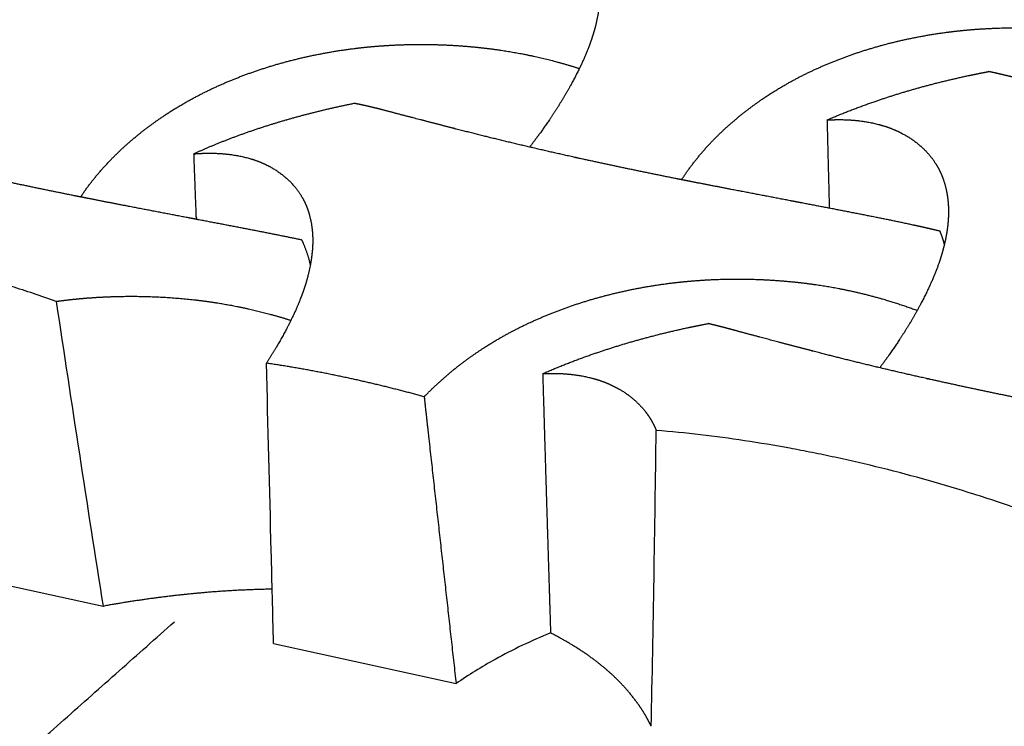
# Model space of a CAD drawing. Units: millimetres. Extents: x 37284 to 38817, y 5348 to 6430.
# Drawn here: x 38302 to 38342, y 5674 to 5703 of the extents above; entities that cross this region are included whole.
import ezdxf

# ---------------------------------------------------------------- set-up
doc = ezdxf.new("R2010")
doc.units = ezdxf.units.MM
for name, color, linetype, true_color in [('Make2D$보임$선', 7, 'Continuous', 0x000000), ('Make2D$보임$접선', 7, 'Continuous', 0x000000), ('기본값', 7, 'Continuous', 0x000000)]:
    doc.layers.add(name, color=color, linetype=linetype, true_color=true_color)

msp = doc.modelspace()

# ---------------------------------------------------------------- hatches: boundary and pattern name
h = msp.add_hatch()
h.set_pattern_fill('AR-CONC', scale=0.4, style=0)
edge = h.paths.add_edge_path()
edge.add_spline(control_points=[(38200.541, 5714.369), (38204.554, 5671.241), (38208.568, 5628.114)], knot_values=[0, 0, 0, 120.315241, 120.315241, 120.315241], degree=2, periodic=0)
edge.add_spline(control_points=[(38208.568, 5628.114), (38264.107, 5614.312), (38319.646, 5600.51)], knot_values=[0, 0, 0, 158.967603, 158.967603, 158.967603], degree=2, periodic=0)
edge.add_spline(control_points=[(38250.084, 5703.685), (38225.312, 5709.027), (38200.541, 5714.369)], knot_values=[0, 0, 0, 70.390954, 70.390954, 70.390954], degree=2, periodic=0)
edge.add_spline(control_points=[(38384.076, 5674.791), (38412.561, 5668.648), (38441.046, 5662.506)], knot_values=[0, 0, 0, 80.943403, 80.943403, 80.943403], degree=2, periodic=0)
edge.add_spline(control_points=[(38441.046, 5662.506), (38440.9, 5616.459), (38440.753, 5570.413)], knot_values=[0, 0, 0, 127.906412, 127.906412, 127.906412], degree=2, periodic=0)
edge.add_spline(control_points=[(38440.753, 5570.413), (38380.199, 5585.462), (38319.646, 5600.51)], knot_values=[0, 0, 0, 173.321279, 173.321279, 173.321279], degree=2, periodic=0)
edge.add_spline(control_points=[(38384.723, 5674.033), (38384.742, 5673.103), (38384.76, 5672.172)], knot_values=[0, 0, 0, 2.584779, 2.584779, 2.584779], degree=2, periodic=0)
edge.add_spline(control_points=[(38384.105, 5674.784), (38384.712, 5674.627), (38384.723, 5674.033)], knot_values=[527.484936, 527.484936, 527.484936, 529.006645, 529.006645, 529.006645], weights=[1565.037997, 1140.972037, 1593.34301], degree=2, periodic=0)
edge.add_spline(control_points=[(38384.76, 5672.172), (38384.451, 5670.943), (38383.213, 5670.658)], knot_values=[532.006645, 532.006645, 532.006645, 536.046025, 536.046025, 536.046025], weights=[1594.548862, 1437.560443, 1596.674807], degree=2, periodic=0)
edge.add_spline(control_points=[(38381.701, 5667.707), (38381.72, 5666.782), (38381.74, 5665.858)], knot_values=[0, 0, 0, 2.567898, 2.567898, 2.567898], degree=2, periodic=0)
edge.add_spline(control_points=[(38382.32, 5668.186), (38381.688, 5668.323), (38381.701, 5667.707)], knot_values=[763.046355, 763.046355, 763.046355, 764.617151, 764.617151, 764.617151], weights=[1598.970006, 1130.902776, 1599.739994], degree=2, periodic=0)
edge.add_spline(control_points=[(38384.217, 5667.772), (38383.268, 5667.979), (38382.32, 5668.186)], knot_values=[0, 0, 0, 2.696598, 2.696598, 2.696598], degree=2, periodic=0)
edge.add_spline(control_points=[(38384.837, 5668.251), (38384.849, 5667.634), (38384.217, 5667.772)], knot_values=[758.475558, 758.475558, 758.475558, 760.046355, 760.046355, 760.046355], weights=[1597.095906, 1129.601567, 1597.865894], degree=2, periodic=0)
edge.add_spline(control_points=[(38384.825, 5668.869), (38384.831, 5668.56), (38384.837, 5668.251)], knot_values=[0, 0, 0, 0.858414, 0.858414, 0.858414], degree=2, periodic=0)
edge.add_spline(control_points=[(38384.18, 5669.625), (38384.813, 5669.487), (38384.825, 5668.869)], knot_values=[755.904762, 755.904762, 755.904762, 757.475558, 757.475558, 757.475558], weights=[1596.660042, 1128.748901, 1596.693955], degree=2, periodic=0)
edge.add_spline(control_points=[(38382.384, 5665.104), (38383.647, 5664.827), (38384.91, 5664.55)], knot_values=[0, 0, 0, 3.592695, 3.592695, 3.592695], degree=2, periodic=0)
edge.add_spline(control_points=[(38381.74, 5665.858), (38381.753, 5665.243), (38382.384, 5665.104)], knot_values=[767.617151, 767.617151, 767.617151, 769.187947, 769.187947, 769.187947], weights=[1600.945846, 1132.323886, 1600.979759], degree=2, periodic=0)
edge.add_spline(control_points=[(38384.91, 5664.55), (38387.442, 5663.995), (38387.488, 5661.532)], knot_values=[773.187947, 773.187947, 773.187947, 779.471133, 779.471133, 779.471133], weights=[1599.50761, 1129.981711, 1599.643263], degree=2, periodic=0)
edge.add_spline(control_points=[(38387.488, 5661.532), (38387.525, 5659.536), (38387.562, 5657.54)], knot_values=[0, 0, 0, 5.544989, 5.544989, 5.544989], degree=2, periodic=0)
edge.add_spline(control_points=[(38387.562, 5657.54), (38387.62, 5654.479), (38384.468, 5655.181)], knot_values=[785.971133, 785.971133, 785.971133, 793.825114, 793.825114, 793.825114], weights=[1602.255942, 1134.387152, 1606.105883], degree=2, periodic=0)
edge.add_spline(control_points=[(38373.807, 5657.555), (38372.558, 5657.834), (38372.589, 5656.616)], knot_values=[810.825114, 810.825114, 810.825114, 813.966707, 813.966707, 813.966707], weights=[1612.362518, 1140.632954, 1613.902494], degree=2, periodic=0)
edge.add_spline(control_points=[(38384.468, 5655.181), (38379.138, 5656.368), (38373.807, 5657.555)], knot_values=[0, 0, 0, 15.169733, 15.169733, 15.169733], degree=2, periodic=0)
edge.add_spline(control_points=[(38372.589, 5656.616), (38372.894, 5644.343), (38373.198, 5632.071)], knot_values=[0, 0, 0, 34.101153, 34.101153, 34.101153], degree=2, periodic=0)
edge.add_spline(control_points=[(38374.14, 5631.259), (38377.233, 5630.541), (38377.302, 5627.561)], knot_values=[856.787503, 856.787503, 856.787503, 864.641485, 864.641485, 864.641485], weights=[1630.131879, 1151.376097, 1630.301446], degree=2, periodic=0)
edge.add_spline(control_points=[(38373.831, 5631.331), (38373.985, 5631.295), (38374.14, 5631.259)], knot_values=[0, 0, 0, 0.440508, 0.440508, 0.440508], degree=2, periodic=0)
edge.add_spline(control_points=[(38373.198, 5632.071), (38373.213, 5631.475), (38373.831, 5631.331)], knot_values=[854.716707, 854.716707, 854.716707, 856.287503, 856.287503, 856.287503], weights=[1630.281985, 1153.067669, 1630.315898], degree=2, periodic=0)
edge.add_spline(control_points=[(38377.347, 5625.628), (38377.416, 5622.661), (38374.332, 5623.386)], knot_values=[867.891485, 867.891485, 867.891485, 875.745467, 875.745467, 875.745467], weights=[1631.607786, 1155.14204, 1635.457726], degree=2, periodic=0)
edge.add_spline(control_points=[(38377.302, 5627.561), (38377.324, 5626.595), (38377.347, 5625.628)], knot_values=[0, 0, 0, 2.685088, 2.685088, 2.685088], degree=2, periodic=0)
edge.add_spline(control_points=[(38372.222, 5623.883), (38371.967, 5623.943), (38371.791, 5623.812)], knot_values=[879.174399, 879.174399, 879.174399, 879.959797, 879.959797, 879.959797], weights=[1636.719701, 1512.272674, 1637.097671], degree=2, periodic=0)
edge.add_spline(control_points=[(38371.791, 5623.812), (38369.899, 5622.401), (38368.007, 5620.99)], knot_values=[0, 0, 0, 6.555431, 6.555431, 6.555431], degree=2, periodic=0)
edge.add_spline(control_points=[(38374.332, 5623.386), (38373.277, 5623.634), (38372.222, 5623.883)], knot_values=[0, 0, 0, 3.011248, 3.011248, 3.011248], degree=2, periodic=0)
edge.add_spline(control_points=[(38365.579, 5620.174), (38365.661, 5617.236), (38362.615, 5617.962)], knot_values=[894.250749, 894.250749, 894.250749, 902.10473, 902.10473, 902.10473], weights=[1644.411824, 1164.195862, 1648.261764], degree=2, periodic=0)
edge.add_spline(control_points=[(38365.571, 5620.468), (38365.575, 5620.321), (38365.579, 5620.174)], knot_values=[0, 0, 0, 0.408721, 0.408721, 0.408721], degree=2, periodic=0)
edge.add_spline(control_points=[(38366.165, 5620.912), (38365.554, 5621.057), (38365.571, 5620.468)], knot_values=[892.179952, 892.179952, 892.179952, 893.750749, 893.750749, 893.750749], weights=[1643.440861, 1162.348419, 1644.210849], degree=2, periodic=0)
edge.add_spline(control_points=[(38366.724, 5620.78), (38366.444, 5620.846), (38366.165, 5620.912)], knot_values=[0, 0, 0, 0.797633, 0.797633, 0.797633], degree=2, periodic=0)
edge.add_spline(control_points=[(38368.007, 5620.99), (38367.484, 5620.6), (38366.724, 5620.78)], knot_values=[888.909544, 888.909544, 888.909544, 891.265739, 891.265739, 891.265739], weights=[1641.970485, 1517.607996, 1643.104396], degree=2, periodic=0)
edge.add_spline(control_points=[(38360.335, 5618.505), (38357.301, 5619.228), (38357.208, 5622.159)], knot_values=[905.85473, 905.85473, 905.85473, 913.708712, 913.708712, 913.708712], weights=[1649.641905, 1167.774186, 1649.472338], degree=2, periodic=0)
edge.add_spline(control_points=[(38362.615, 5617.962), (38361.475, 5618.234), (38360.335, 5618.505)], knot_values=[0, 0, 0, 3.255612, 3.255612, 3.255612], degree=2, periodic=0)
edge.add_spline(control_points=[(38357.199, 5622.452), (38357.18, 5623.04), (38356.573, 5623.183)], knot_values=[914.208712, 914.208712, 914.208712, 915.779508, 915.779508, 915.779508], weights=[1649.271363, 1165.926743, 1649.237449], degree=2, periodic=0)
edge.add_spline(control_points=[(38357.208, 5622.159), (38357.203, 5622.306), (38357.199, 5622.452)], knot_values=[0, 0, 0, 0.407845, 0.407845, 0.407845], degree=2, periodic=0)
edge.add_spline(control_points=[(38356.573, 5623.183), (38340.161, 5627.07), (38323.748, 5630.956)], knot_values=[0, 0, 0, 46.850944, 46.850944, 46.850944], degree=2, periodic=0)
edge.add_spline(control_points=[(38323.196, 5630.224), (38323.328, 5627.32), (38320.376, 5628.023)], knot_values=[972.600305, 972.600305, 972.600305, 980.454286, 980.454286, 980.454286], weights=[1670.358459, 1182.542904, 1674.2084], degree=2, periodic=0)
edge.add_spline(control_points=[(38323.183, 5630.515), (38323.189, 5630.369), (38323.196, 5630.224)], knot_values=[0, 0, 0, 0.404311, 0.404311, 0.404311], degree=2, periodic=0)
edge.add_spline(control_points=[(38323.748, 5630.956), (38323.156, 5631.097), (38323.183, 5630.515)], knot_values=[970.529508, 970.529508, 970.529508, 972.100305, 972.100305, 972.100305], weights=[1669.387496, 1180.695461, 1670.157484], degree=2, periodic=0)
edge.add_spline(control_points=[(38318.313, 5628.514), (38317.283, 5628.76), (38316.253, 5629.005)], knot_values=[0, 0, 0, 2.940793, 2.940793, 2.940793], degree=2, periodic=0)
edge.add_spline(control_points=[(38316.253, 5629.005), (38313.316, 5629.705), (38313.172, 5632.601)], knot_values=[3.5, 3.5, 3.5, 11.353982, 11.353982, 11.353982], weights=[1676.784661, 1186.967013, 1676.615095], degree=2, periodic=0)
edge.add_spline(control_points=[(38313.158, 5632.891), (38313.129, 5633.471), (38312.541, 5633.61)], knot_values=[11.853982, 11.853982, 11.853982, 13.424778, 13.424778, 13.424778], weights=[1676.41412, 1185.11957, 1676.380206], degree=2, periodic=0)
edge.add_spline(control_points=[(38313.172, 5632.601), (38313.165, 5632.746), (38313.158, 5632.891)], knot_values=[0, 0, 0, 0.403277, 0.403277, 0.403277], degree=2, periodic=0)
edge.add_spline(control_points=[(38312.541, 5633.61), (38296.653, 5637.373), (38280.765, 5641.135)], knot_values=[0, 0, 0, 45.354935, 45.354935, 45.354935], degree=2, periodic=0)
edge.add_spline(control_points=[(38320.376, 5628.023), (38319.344, 5628.269), (38318.313, 5628.514)], knot_values=[0, 0, 0, 2.945318, 2.945318, 2.945318], degree=2, periodic=0)
edge.add_spline(control_points=[(38280.228, 5640.696), (38280.237, 5640.552), (38280.246, 5640.408)], knot_values=[0, 0, 0, 0.399901, 0.399901, 0.399901], degree=2, periodic=0)
edge.add_spline(control_points=[(38280.765, 5641.135), (38280.191, 5641.271), (38280.228, 5640.696)], knot_values=[68.174778, 68.174778, 68.174778, 69.745574, 69.745574, 69.745574], weights=[1696.530253, 1199.888288, 1697.300241], degree=2, periodic=0)
edge.add_spline(control_points=[(38280.246, 5640.408), (38280.427, 5637.539), (38277.568, 5638.22)], knot_values=[70.245574, 70.245574, 70.245574, 78.099556, 78.099556, 78.099556], weights=[1697.501216, 1201.735731, 1701.351157], degree=2, periodic=0)
edge.add_spline(control_points=[(38275.427, 5638.729), (38272.579, 5639.408), (38272.389, 5642.271)], knot_values=[81.849556, 81.849556, 81.849556, 89.703538, 89.703538, 89.703538], weights=[1702.731297, 1205.314055, 1702.56173], degree=2, periodic=0)
edge.add_spline(control_points=[(38277.568, 5638.22), (38276.497, 5638.474), (38275.427, 5638.729)], knot_values=[0, 0, 0, 3.055683, 3.055683, 3.055683], degree=2, periodic=0)
edge.add_spline(control_points=[(38272.389, 5642.271), (38272.38, 5642.415), (38272.37, 5642.558)], knot_values=[0, 0, 0, 0.3991, 0.3991, 0.3991], degree=2, periodic=0)
edge.add_spline(control_points=[(38271.242, 5643.39), (38270.535, 5643.557), (38270.001, 5644.18)], knot_values=[92.688547, 92.688547, 92.688547, 95.044742, 95.044742, 95.044742], weights=[1702.663306, 1573.478305, 1703.090846], degree=2, periodic=0)
edge.add_spline(control_points=[(38271.763, 5643.267), (38271.502, 5643.328), (38271.242, 5643.39)], knot_values=[0, 0, 0, 0.743106, 0.743106, 0.743106], degree=2, periodic=0)
edge.add_spline(control_points=[(38272.37, 5642.558), (38272.332, 5643.132), (38271.763, 5643.267)], knot_values=[90.203538, 90.203538, 90.203538, 91.774334, 91.774334, 91.774334], weights=[1702.360755, 1203.466612, 1702.326842], degree=2, periodic=0)
edge.add_spline(control_points=[(38270.001, 5644.18), (38268.078, 5646.421), (38266.156, 5648.663)], knot_values=[0, 0, 0, 8.202674, 8.202674, 8.202674], degree=2, periodic=0)
edge.add_spline(control_points=[(38265.743, 5648.925), (38264.769, 5649.154), (38263.796, 5649.383)], knot_values=[0, 0, 0, 2.777151, 2.777151, 2.777151], degree=2, periodic=0)
edge.add_spline(control_points=[(38266.156, 5648.663), (38265.978, 5648.87), (38265.743, 5648.925)], knot_values=[103.994489, 103.994489, 103.994489, 104.779888, 104.779888, 104.779888], weights=[1702.876228, 1573.243316, 1703.018741], degree=2, periodic=0)
edge.add_spline(control_points=[(38263.796, 5649.383), (38260.963, 5650.049), (38260.76, 5652.923)], knot_values=[108.20882, 108.20882, 108.20882, 116.062801, 116.062801, 116.062801], weights=[1704.280716, 1206.40966, 1704.11115], degree=2, periodic=0)
edge.add_spline(control_points=[(38260.628, 5654.794), (38260.424, 5657.679), (38263.265, 5657.019)], knot_values=[119.312801, 119.312801, 119.312801, 127.166783, 127.166783, 127.166783], weights=[1702.80481, 1202.643718, 1698.95487], degree=2, periodic=0)
edge.add_spline(control_points=[(38260.76, 5652.923), (38260.694, 5653.859), (38260.628, 5654.794)], knot_values=[0, 0, 0, 2.605643, 2.605643, 2.605643], degree=2, periodic=0)
edge.add_spline(control_points=[(38263.549, 5656.953), (38264.119, 5656.821), (38264.079, 5657.399)], knot_values=[127.666783, 127.666783, 127.666783, 129.237579, 129.237579, 129.237579], weights=[1698.770851, 1200.952147, 1698.000863], degree=2, periodic=0)
edge.add_spline(control_points=[(38263.265, 5657.019), (38263.407, 5656.986), (38263.549, 5656.953)], knot_values=[0, 0, 0, 0.405632, 0.405632, 0.405632], degree=2, periodic=0)
edge.add_spline(control_points=[(38264.079, 5657.399), (38263.255, 5669.301), (38262.431, 5681.202)], knot_values=[0, 0, 0, 33.139584, 33.139584, 33.139584], degree=2, periodic=0)
edge.add_spline(control_points=[(38262.431, 5681.202), (38262.349, 5682.383), (38261.2, 5682.639)], knot_values=[169.987579, 169.987579, 169.987579, 173.129172, 173.129172, 173.129172], weights=[1681.621372, 1188.517432, 1681.553546], degree=2, periodic=0)
edge.add_spline(control_points=[(38261.2, 5682.639), (38256.336, 5683.722), (38251.472, 5684.805)], knot_values=[0, 0, 0, 13.841415, 13.841415, 13.841415], degree=2, periodic=0)
edge.add_spline(control_points=[(38251.472, 5684.805), (38248.625, 5685.44), (38248.405, 5688.383)], knot_values=[190.129172, 190.129172, 190.129172, 197.983154, 197.983154, 197.983154], weights=[1687.810181, 1194.763233, 1687.640615], degree=2, periodic=0)
edge.add_spline(control_points=[(38248.119, 5692.221), (38247.942, 5694.588), (38250.227, 5694.087)], knot_values=[204.483154, 204.483154, 204.483154, 210.766339, 210.766339, 210.766339], weights=[1685.027935, 1190.357791, 1681.947983], degree=2, periodic=0)
edge.add_spline(control_points=[(38248.405, 5688.383), (38248.262, 5690.302), (38248.119, 5692.221)], knot_values=[0, 0, 0, 5.344358, 5.344358, 5.344358], degree=2, periodic=0)
edge.add_spline(control_points=[(38249.964, 5697.649), (38249.942, 5697.946), (38249.92, 5698.243)], knot_values=[0, 0, 0, 0.828128, 0.828128, 0.828128], degree=2, periodic=0)
edge.add_spline(control_points=[(38250.58, 5696.929), (38250.008, 5697.054), (38249.964, 5697.649)], knot_values=[223.907932, 223.907932, 223.907932, 225.478728, 225.478728, 225.478728], weights=[1679.570192, 1187.895714, 1679.536279], degree=2, periodic=0)
edge.add_spline(control_points=[(38252.3, 5696.554), (38251.44, 5696.742), (38250.58, 5696.929)], knot_values=[0, 0, 0, 2.443915, 2.443915, 2.443915], degree=2, periodic=0)
edge.add_spline(control_points=[(38252.916, 5695.834), (38252.873, 5696.429), (38252.3, 5696.554)], knot_values=[219.337135, 219.337135, 219.337135, 220.907932, 220.907932, 220.907932], weights=[1678.499993, 1186.594505, 1678.46608], degree=2, periodic=0)
edge.add_spline(control_points=[(38252.516, 5693.585), (38253.089, 5693.459), (38253.046, 5694.052)], knot_values=[214.766339, 214.766339, 214.766339, 216.337135, 216.337135, 216.337135], weights=[1680.475834, 1188.015616, 1679.705845], degree=2, periodic=0)
edge.add_spline(control_points=[(38250.227, 5694.087), (38251.371, 5693.836), (38252.516, 5693.585)], knot_values=[0, 0, 0, 3.254975, 3.254975, 3.254975], degree=2, periodic=0)
edge.add_spline(control_points=[(38253.046, 5694.052), (38252.981, 5694.943), (38252.916, 5695.834)], knot_values=[0, 0, 0, 2.481521, 2.481521, 2.481521], degree=2, periodic=0)
edge.add_spline(control_points=[(38251.251, 5699.322), (38250.081, 5700.103), (38249.686, 5701.421)], knot_values=[125.856194, 125.856194, 125.856194, 129.895575, 129.895575, 129.895575], weights=[1677.274994, 1511.486083, 1676.989235], degree=2, periodic=0)
edge.add_spline(control_points=[(38249.92, 5698.243), (38249.876, 5698.838), (38250.449, 5698.713)], knot_values=[226.478728, 226.478728, 226.478728, 228.049524, 228.049524, 228.049524], weights=[1679.134328, 1187.043048, 1678.36434], degree=2, periodic=0)
edge.add_spline(control_points=[(38249.554, 5703.212), (38249.511, 5703.783), (38250.058, 5703.69)], knot_values=[132.895575, 132.895575, 132.895575, 134.417284, 134.417284, 134.417284], weights=[1675.783383, 1200.020947, 1645.325615], degree=2, periodic=0)
edge.add_spline(control_points=[(38249.686, 5701.421), (38249.62, 5702.316), (38249.554, 5703.212)], knot_values=[0, 0, 0, 2.493134, 2.493134, 2.493134], degree=2, periodic=0)

# ---------------------------------------------------------------- linework, layer by layer
at = {"layer": 'Make2D$보임$선', "color": 7}
for centre, radius, start, end in [((39962.776, 5940.397), 1677.771, 188.519149, 188.949437), ((15327.808, 5101.934), 22991.808, 1.4448048, 1.4639497), ((36721.713, 5707.645), 1606.47, 358.81754, 359.248743), ((15327.808, 5101.934), 22991.808, 1.435393, 1.4448048)]:
    msp.add_arc(centre, radius, start, end, dxfattribs=at)
for points, weights, degree, knots in [([(38320.844, 5707.924), (38320.867, 5707.926), (38320.891, 5707.928), (38320.914, 5707.93), (38321.039, 5707.941), (38321.164, 5707.948), (38321.289, 5707.953), (38321.811, 5707.972), (38322.3, 5707.936), (38323.193, 5707.764), (38323.591, 5707.629), (38323.942, 5707.451), (38324.249, 5707.296), (38324.529, 5707.099), (38324.779, 5706.864), (38324.932, 5706.719), (38325.07, 5706.559), (38325.19, 5706.386), (38325.226, 5706.334), (38325.26, 5706.281), (38325.292, 5706.228), (38325.3, 5706.215), (38325.308, 5706.202), (38325.315, 5706.189), (38325.46, 5705.939), (38325.567, 5705.666), (38325.709, 5705.083), (38325.745, 5704.771), (38325.743, 5704.443), (38325.742, 5704.113), (38325.703, 5703.764), (38325.554, 5703.038), (38325.443, 5702.658), (38325.294, 5702.266), (38325.276, 5702.217), (38325.257, 5702.168), (38325.238, 5702.119), (38325.15, 5701.9), (38325.055, 5701.683), (38324.953, 5701.47), (38324.81, 5701.17), (38324.648, 5700.861), (38324.294, 5700.234), (38324.099, 5699.912), (38323.887, 5699.587), (38323.707, 5699.31), (38323.515, 5699.029), (38323.168, 5698.55), (38323.022, 5698.354), (38322.87, 5698.156)], [1697.60077074, 1697.55943834, 1697.51804915, 1697.47660696, 1697.15241593, 1697.15241593, 1697.47660696, 1696.51058521, 1695.50419346, 1693.39171962, 1692.30161002, 1691.17102952, 1679.40820325, 1679.40820325, 1691.17102952, 1685.28819383, 1685.28819383, 1691.17102952, 1690.57653102, 1690.57653102, 1691.17102952, 1691.11977484, 1691.0684984, 1691.017203, 1690.04218646, 1689.05667829, 1687.09295346, 1686.10691662, 1685.13133195, 1684.15189788, 1683.17450332, 1681.25344874, 1680.30247693, 1679.37448091, 1679.33206688, 1679.33206688, 1679.37448091, 1678.77996035, 1678.77996035, 1679.37448091, 1678.71564842, 1678.06577736, 1676.80413929, 1676.18361126, 1675.58681461, 1675.07830028, 1674.58525163, 1673.77992419, 1673.46148808, 1673.15096251], 3, [16.178459, 16.178459, 16.178459, 16.178459, 16.351419, 16.351419, 16.351419, 16.873111, 16.873111, 16.873111, 20.803398, 20.803398, 24.738274, 24.738274, 24.738274, 26.162687, 26.162687, 26.162687, 27.039982, 27.039982, 27.039982, 27.301096, 27.301096, 27.301096, 27.469533, 27.469533, 27.469533, 30.676908, 30.676908, 33.883325, 33.883325, 33.883325, 37.102155, 37.102155, 40.32241, 40.32241, 40.32241, 40.540056, 40.540056, 40.540056, 41.524993, 41.524993, 41.524993, 43.884686, 43.884686, 46.242707, 46.242707, 46.242707, 48.24419, 48.24419, 49.611677, 49.611677, 49.611677, 49.611677]), ([(38329.082, 5696.822), (38329.46, 5697.405), (38329.896, 5697.946), (38330.39, 5698.453), (38330.838, 5698.913), (38331.335, 5699.346), (38331.862, 5699.742), (38332.192, 5699.99), (38332.533, 5700.223), (38332.884, 5700.441), (38333.04, 5700.539), (38333.198, 5700.633), (38333.359, 5700.724), (38333.889, 5701.026), (38334.449, 5701.3), (38335.61, 5701.789), (38336.216, 5702.006), (38336.839, 5702.191), (38337.463, 5702.378), (38338.109, 5702.535), (38339.426, 5702.786), (38340.101, 5702.881), (38340.785, 5702.943), (38340.808, 5702.945), (38340.83, 5702.947), (38340.853, 5702.949), (38340.887, 5702.952), (38340.922, 5702.954), (38340.957, 5702.957), (38341.354, 5702.989), (38341.752, 5703.011), (38342.151, 5703.021), (38343.183, 5703.048), (38344.215, 5703.004), (38345.242, 5702.89), (38345.681, 5702.841), (38346.12, 5702.777), (38346.997, 5702.621), (38347.433, 5702.529), (38348.601, 5702.239), (38349.322, 5702.016), (38350.03, 5701.751)], [1660.95693813, 1661.88215003, 1662.7979833, 1663.70540582, 1664.52935992, 1665.35103498, 1666.14283173, 1665.05744649, 1665.05744649, 1666.14283173, 1665.93477739, 1665.93477739, 1666.14283173, 1666.81429579, 1667.46344257, 1668.70306746, 1669.29852823, 1669.86004151, 1670.42386715, 1670.95837102, 1671.95500827, 1672.42089778, 1672.84611351, 1672.86009793, 1672.87403978, 1672.88793907, 1672.90936388, 1672.93068819, 1672.95191201, 1672.52900525, 1672.52900525, 1672.95191201, 1670.34533977, 1670.34533977, 1672.95191201, 1673.11914366, 1673.26987492, 1673.53879926, 1673.65599653, 1673.92959712, 1674.05443075, 1674.14937977], 3, [21.324323, 21.324323, 21.324323, 21.324323, 25.250808, 25.250808, 25.250808, 28.838809, 28.838809, 28.838809, 30.55836, 30.55836, 30.55836, 31.326278, 31.326278, 31.326278, 34.541288, 34.541288, 37.75535, 37.75535, 37.75535, 40.982402, 40.982402, 44.210884, 44.210884, 44.210884, 44.316876, 44.316876, 44.316876, 44.480255, 44.480255, 44.480255, 46.141125, 46.141125, 46.141125, 50.441168, 50.441168, 50.441168, 52.448431, 52.448431, 54.456069, 54.456069, 57.847834, 57.847834, 57.847834, 57.847834]), ([(38304.514, 5696.117), (38304.515, 5696.12), (38304.517, 5696.122), (38304.911, 5696.71), (38305.363, 5697.254), (38305.872, 5697.763), (38306.333, 5698.224), (38306.843, 5698.659), (38307.382, 5699.055), (38307.72, 5699.304), (38308.068, 5699.538), (38308.426, 5699.756), (38308.586, 5699.853), (38308.747, 5699.948), (38308.911, 5700.039), (38309.451, 5700.342), (38310.022, 5700.616), (38311.203, 5701.106), (38311.818, 5701.324), (38312.449, 5701.51), (38313.083, 5701.697), (38313.738, 5701.855), (38315.07, 5702.106), (38315.753, 5702.202), (38316.444, 5702.263), (38316.467, 5702.265), (38316.49, 5702.267), (38316.512, 5702.269), (38316.547, 5702.272), (38316.583, 5702.275), (38316.618, 5702.278), (38317.019, 5702.31), (38317.421, 5702.332), (38317.823, 5702.342), (38318.864, 5702.369), (38319.904, 5702.326), (38320.938, 5702.211), (38321.381, 5702.162), (38321.822, 5702.099), (38322.704, 5701.943), (38323.142, 5701.85), (38324.025, 5701.632), (38324.466, 5701.507), (38324.903, 5701.366)], [1658.923602, 1658.92690317, 1658.93020441, 1659.86182676, 1660.78070409, 1661.6911152, 1662.51506929, 1663.33674435, 1664.12854111, 1663.08790954, 1663.08790954, 1664.12854111, 1663.92916134, 1663.92916134, 1664.12854111, 1664.80000416, 1665.44914996, 1666.688773, 1667.28423287, 1667.84574531, 1668.4095701, 1668.94407317, 1669.94070893, 1670.40659774, 1670.83181283, 1670.84579723, 1670.85973906, 1670.87363833, 1670.8950631, 1670.91638738, 1670.93761117, 1670.52255422, 1670.52255422, 1670.93761117, 1668.36245045, 1668.36245045, 1670.93761117, 1671.10484232, 1671.25557313, 1671.52449665, 1671.64169357, 1671.84748281, 1671.93429892, 1672.00767977], 3, [21.297382, 21.297382, 21.297382, 21.297382, 21.311391, 21.311391, 25.250808, 25.250808, 25.250808, 28.838809, 28.838809, 28.838809, 30.585374, 30.585374, 30.585374, 31.365266, 31.365266, 31.365266, 34.580275, 34.580275, 37.794337, 37.794337, 37.794337, 41.021389, 41.021389, 44.249871, 44.249871, 44.249871, 44.355863, 44.355863, 44.355863, 44.519242, 44.519242, 44.519242, 46.195981, 46.195981, 46.195981, 50.529869, 50.529869, 50.529869, 52.537132, 52.537132, 54.54477, 54.54477, 56.598316, 56.598316, 56.598316, 56.598316]), ([(38335.027, 5699.262), (38335.664, 5699.538), (38336.311, 5699.789), (38336.968, 5700.015), (38337.588, 5700.23), (38338.231, 5700.429), (38339.54, 5700.788), (38340.212, 5700.951), (38340.894, 5701.094), (38341.14, 5701.145), (38341.385, 5701.194), (38341.631, 5701.24)], [1, 0.999521309198, 0.999521309198, 1, 1.00032617064, 1.00063002679, 1.00118539906, 1.00143931, 1.00166395757, 1.00162716083, 1.00162716083, 1.00166395757], 3, [0, 0, 0, 0, 2.892289, 2.892289, 2.892289, 6.113754, 6.113754, 9.336396, 9.336396, 9.336396, 10.379886, 10.379886, 10.379886, 10.379886]), ([(38350.661, 5699.083), (38350.621, 5699.091), (38350.581, 5699.1), (38350.54, 5699.109), (38349.326, 5699.374), (38348.114, 5699.652), (38346.905, 5699.944), (38346.877, 5699.951), (38346.848, 5699.958), (38346.82, 5699.965), (38346.495, 5700.044), (38346.171, 5700.124), (38345.847, 5700.204), (38345.152, 5700.378), (38344.458, 5700.552), (38343.763, 5700.727), (38343.583, 5700.772), (38343.41, 5700.816), (38343.244, 5700.857), (38342.848, 5700.957), (38342.494, 5701.045), (38341.98, 5701.167), (38341.798, 5701.207), (38341.631, 5701.24)], [1662.78118957, 1662.80713019, 1662.83329064, 1662.85966963, 1662.79282102, 1662.79282102, 1662.85966963, 1662.89288107, 1662.92623344, 1662.9597238, 1662.95529237, 1662.95529237, 1662.9597238, 1662.95945869, 1662.95945869, 1662.9597238, 1663.3099847, 1663.66732617, 1664.03254552, 1664.90058803, 1665.80181582, 1667.33496829, 1667.93548417, 1668.54651937], 3, [0, 0, 0, 0, 0.202731, 0.202731, 0.202731, 5.382991, 5.382991, 5.382991, 5.552655, 5.552655, 5.552655, 6.944415, 6.944415, 6.944415, 9.927938, 9.927938, 9.927938, 11.311991, 11.311991, 11.311991, 14.597075, 14.597075, 16.64688, 16.64688, 16.64688, 16.64688]), ([(38315.708, 5699.937), (38314.664, 5699.729), (38313.63, 5699.473), (38312.609, 5699.168), (38311.98, 5698.979), (38311.365, 5698.773), (38310.213, 5698.342), (38309.668, 5698.117), (38309.148, 5697.88)], [1, 0.999252646454, 0.999252646454, 1, 0.99966502981, 0.999304425405, 0.998562315672, 0.99817964739, 0.997778798708], 3, [0, 0, 0, 0, 4.435994, 4.435994, 4.435994, 7.645552, 7.645552, 10.694678, 10.694678, 10.694678, 10.694678]), ([(38324.856, 5697.705), (38324.816, 5697.714), (38324.776, 5697.722), (38324.736, 5697.731), (38323.535, 5697.996), (38322.337, 5698.276), (38321.142, 5698.571), (38321.114, 5698.578), (38321.086, 5698.585), (38321.058, 5698.592), (38320.739, 5698.671), (38320.42, 5698.751), (38320.102, 5698.833), (38319.423, 5699.007), (38318.744, 5699.183), (38318.066, 5699.36), (38317.891, 5699.405), (38317.723, 5699.449), (38317.562, 5699.491), (38317.178, 5699.592), (38316.838, 5699.681), (38316.233, 5699.832), (38315.972, 5699.892), (38315.746, 5699.93), (38315.733, 5699.933), (38315.721, 5699.935), (38315.708, 5699.937)], [1658.75768713, 1658.78362774, 1658.8097882, 1658.83616719, 1658.75428099, 1658.75428099, 1658.83616719, 1658.86937847, 1658.90273068, 1658.93622088, 1658.93016096, 1658.93016096, 1658.93622088, 1658.93397416, 1658.93397416, 1658.93622088, 1659.28647779, 1659.64381517, 1660.00903035, 1660.87706294, 1661.77828043, 1663.66468857, 1664.63630416, 1665.63342853, 1665.68973842, 1665.74611754, 1665.80256119], 3, [0, 0, 0, 0, 0.202731, 0.202731, 0.202731, 5.328534, 5.328534, 5.328534, 5.498198, 5.498198, 5.498198, 6.867812, 6.867812, 6.867812, 9.788777, 9.788777, 9.788777, 11.17283, 11.17283, 11.17283, 14.457915, 14.457915, 17.737012, 17.737012, 17.737012, 17.922492, 17.922492, 17.922492, 17.922492]), ([(38335.027, 5699.262), (38335.122, 5699.268), (38335.217, 5699.273), (38335.312, 5699.275), (38335.851, 5699.289), (38336.356, 5699.248), (38337.281, 5699.062), (38337.694, 5698.919), (38338.06, 5698.732), (38338.38, 5698.57), (38338.674, 5698.364), (38338.937, 5698.12), (38339.098, 5697.969), (38339.244, 5697.803), (38339.372, 5697.623), (38339.41, 5697.57), (38339.446, 5697.515), (38339.481, 5697.459), (38339.489, 5697.446), (38339.498, 5697.432), (38339.506, 5697.419), (38339.661, 5697.16), (38339.778, 5696.878), (38339.94, 5696.275), (38339.984, 5695.953), (38339.991, 5695.614), (38339.998, 5695.274), (38339.967, 5694.914), (38339.832, 5694.167), (38339.727, 5693.776), (38339.585, 5693.372), (38339.567, 5693.322), (38339.549, 5693.272), (38339.53, 5693.222), (38339.445, 5692.996), (38339.353, 5692.774), (38339.253, 5692.555), (38339.114, 5692.246), (38338.955, 5691.929), (38338.606, 5691.285), (38338.413, 5690.955), (38338.204, 5690.621), (38338.025, 5690.337), (38337.834, 5690.049), (38337.486, 5689.553), (38337.337, 5689.348), (38337.181, 5689.141)], [1, 0.999894628511, 0.999894628511, 1, 0.999422075911, 0.99882000041, 0.997556209488, 0.996904049646, 0.996227678017, 0.989706865087, 0.989706865087, 0.996227678017, 0.992980192361, 0.992980192361, 0.996227678017, 0.9958984857, 0.9958984857, 0.996227678017, 0.996197013162, 0.996166335284, 0.996135646064, 0.995552309229, 0.994962695416, 0.993787830195, 0.993197900085, 0.992614223346, 0.992028243573, 0.991443484009, 0.990294147713, 0.989725196455, 0.989169991241, 0.989143970383, 0.989143970383, 0.989169991241, 0.988802637747, 0.988802637747, 0.989169991241, 0.988775815582, 0.988387001492, 0.98763217074, 0.987260912415, 0.98690385244, 0.986599611263, 0.986304623112, 0.985818486799, 0.985623880269, 0.985434210183], 3, [0, 0, 0, 0, 0.397384, 0.397384, 0.397384, 4.327671, 4.327671, 8.262547, 8.262547, 8.262547, 9.752566, 9.752566, 9.752566, 10.671222, 10.671222, 10.671222, 10.944406, 10.944406, 10.944406, 11.112843, 11.112843, 11.112843, 14.320217, 14.320217, 17.526634, 17.526634, 17.526634, 20.745465, 20.745465, 23.965719, 23.965719, 23.965719, 24.187742, 24.187742, 24.187742, 25.191395, 25.191395, 25.191395, 27.551088, 27.551088, 29.90911, 29.90911, 29.90911, 31.910592, 31.910592, 33.30824, 33.30824, 33.30824, 33.30824]), ([(38309.148, 5697.88), (38309.171, 5697.882), (38309.195, 5697.883), (38309.219, 5697.885), (38309.344, 5697.895), (38309.47, 5697.901), (38309.595, 5697.904), (38310.12, 5697.918), (38310.611, 5697.875), (38311.506, 5697.687), (38311.903, 5697.544), (38312.252, 5697.355), (38312.558, 5697.191), (38312.837, 5696.984), (38313.082, 5696.738), (38313.233, 5696.586), (38313.368, 5696.419), (38313.486, 5696.239), (38313.521, 5696.185), (38313.554, 5696.13), (38313.585, 5696.074), (38313.593, 5696.061), (38313.6, 5696.047), (38313.608, 5696.033), (38313.748, 5695.773), (38313.85, 5695.489), (38313.981, 5694.884), (38314.01, 5694.56), (38314.002, 5694.219), (38313.993, 5693.877), (38313.947, 5693.516), (38313.781, 5692.765), (38313.662, 5692.372), (38313.504, 5691.967), (38313.484, 5691.917), (38313.464, 5691.866), (38313.444, 5691.816), (38313.351, 5691.59), (38313.25, 5691.366), (38313.143, 5691.146), (38312.993, 5690.836), (38312.824, 5690.517), (38312.476, 5689.911), (38312.3, 5689.621), (38312.111, 5689.328)], [1667.64846426, 1667.60713186, 1667.56574266, 1667.52430048, 1667.19073624, 1667.19073624, 1667.52430048, 1666.55827179, 1665.55187282, 1663.43938382, 1662.3492664, 1661.21867778, 1649.25086281, 1649.25086281, 1661.21867778, 1655.38511807, 1655.38511807, 1661.21867778, 1660.63785499, 1660.63785499, 1661.21867778, 1661.16741952, 1661.11613949, 1661.0648405, 1660.0897558, 1659.10417873, 1657.14031662, 1656.15421083, 1655.17855796, 1654.19905541, 1653.22159252, 1651.30040364, 1650.34936535, 1649.42130444, 1649.38199193, 1649.38199193, 1649.42130444, 1648.86963148, 1648.86963148, 1649.42130444, 1648.76241293, 1648.11248365, 1646.92842347, 1646.3832029, 1645.85493429], 3, [16.178459, 16.178459, 16.178459, 16.178459, 16.351419, 16.351419, 16.351419, 16.875574, 16.875574, 16.875574, 20.805861, 20.805861, 24.740738, 24.740738, 24.740738, 26.181644, 26.181644, 26.181644, 27.07533, 27.07533, 27.07533, 27.342444, 27.342444, 27.342444, 27.510881, 27.510881, 27.510881, 30.718256, 30.718256, 33.924673, 33.924673, 33.924673, 37.143503, 37.143503, 40.363758, 40.363758, 40.363758, 40.589388, 40.589388, 40.589388, 41.609863, 41.609863, 41.609863, 43.969556, 43.969556, 46.037089, 46.037089, 46.037089, 46.037089]), ([(38309.249, 5695.203), (38309.248, 5695.228), (38309.247, 5695.254), (38309.246, 5695.279), (38309.213, 5696.146), (38309.18, 5697.012), (38309.148, 5697.88)], [1669.15661567, 1669.14223007, 1669.12784431, 1669.1134584, 1668.62528896, 1668.13694615, 1667.64846426], 3, [173.943495, 173.943495, 173.943495, 173.943495, 174.06794, 174.06794, 174.06794, 178.290841, 178.290841, 178.290841, 178.290841]), ([(38339.646, 5694.719), (38339.447, 5694.767), (38339.249, 5694.813), (38339.05, 5694.858), (38338.903, 5694.891), (38338.755, 5694.924), (38338.608, 5694.956), (38337.837, 5695.125), (38337.048, 5695.283), (38335.44, 5695.598), (38334.631, 5695.752), (38333.814, 5695.908), (38333.663, 5695.937), (38333.513, 5695.966), (38333.363, 5695.995), (38332.551, 5696.15), (38331.74, 5696.306), (38330.928, 5696.462), (38330.409, 5696.562), (38329.891, 5696.663), (38329.372, 5696.765), (38329.181, 5696.802), (38328.99, 5696.84), (38328.8, 5696.878), (38327.482, 5697.141), (38326.168, 5697.416), (38324.856, 5697.705)], [1, 0.999984775061, 0.999984775061, 1, 0.999995036259, 0.999995036259, 1, 0.999724821767, 0.999497208056, 0.999144495596, 0.99902161202, 0.998949843187, 0.998936660538, 0.998925222063, 0.998915496788, 0.998915335921, 0.998915335921, 0.998915496788, 0.998914290176, 0.998914290176, 0.998915496788, 0.998940236022, 0.998967759854, 0.998998115924, 0.998965824802, 0.998965824802, 0.998998115924], 3, [0, 0, 0, 0, 0.849189, 0.849189, 0.849189, 1.478866, 1.478866, 1.478866, 5.141677, 5.141677, 8.808586, 8.808586, 8.808586, 9.482843, 9.482843, 9.482843, 12.926221, 12.926221, 12.926221, 15.127798, 15.127798, 15.127798, 16.009978, 16.009978, 16.009978, 21.606973, 21.606973, 21.606973, 21.606973]), ([(38313.549, 5694.361), (38312.922, 5694.493), (38312.285, 5694.619), (38310.829, 5694.902), (38310.016, 5695.057), (38309.196, 5695.213), (38309.045, 5695.242), (38308.895, 5695.271), (38308.744, 5695.299), (38307.931, 5695.454), (38307.119, 5695.61), (38306.306, 5695.767), (38305.788, 5695.867), (38305.27, 5695.968), (38304.752, 5696.07), (38304.56, 5696.108), (38304.37, 5696.146), (38304.18, 5696.184), (38302.87, 5696.446), (38301.562, 5696.722), (38300.258, 5697.012)], [1656.15093669, 1655.81220621, 1655.52455939, 1654.99855745, 1654.79476344, 1654.67573973, 1654.65387721, 1654.63490728, 1654.61877858, 1654.61822804, 1654.61822804, 1654.61877858, 1654.61631965, 1654.61631965, 1654.61877858, 1654.6598069, 1654.70545329, 1654.75579675, 1654.69429555, 1654.69429555, 1654.75579675], 3, [17.757177, 17.757177, 17.757177, 17.757177, 20.681345, 20.681345, 24.348253, 24.348253, 24.348253, 25.022511, 25.022511, 25.022511, 28.470544, 28.470544, 28.470544, 30.670115, 30.670115, 30.670115, 31.552295, 31.552295, 31.552295, 37.120406, 37.120406, 37.120406, 37.120406]), ([(38313.549, 5694.361), (38313.583, 5694.289), (38313.616, 5694.216), (38313.803, 5693.789), (38313.904, 5693.334)], [1, 0.99986785408, 1, 0.995164700926, 1], 2, [0, 0, 0, 0.222219, 0.222219, 1.512927, 1.512927, 1.512927]), ([(38318.558, 5687.955), (38318.58, 5687.979), (38318.603, 5688.003), (38318.627, 5688.026), (38319.089, 5688.5), (38319.601, 5688.947), (38320.143, 5689.355), (38320.483, 5689.611), (38320.833, 5689.851), (38321.194, 5690.076), (38321.354, 5690.177), (38321.517, 5690.274), (38321.682, 5690.368), (38322.226, 5690.679), (38322.801, 5690.963), (38323.993, 5691.468), (38324.614, 5691.693), (38325.252, 5691.886), (38325.891, 5692.079), (38326.553, 5692.243), (38327.901, 5692.504), (38328.592, 5692.604), (38329.291, 5692.669), (38329.314, 5692.671), (38329.337, 5692.673), (38329.36, 5692.676), (38329.396, 5692.679), (38329.431, 5692.682), (38329.467, 5692.685), (38329.873, 5692.719), (38330.28, 5692.742), (38330.687, 5692.754), (38331.742, 5692.785), (38332.796, 5692.743), (38333.844, 5692.629), (38334.293, 5692.58), (38334.741, 5692.517), (38335.636, 5692.36), (38336.08, 5692.266), (38337.266, 5691.974), (38337.995, 5691.75), (38338.713, 5691.483)], [1633.6296218, 1633.67079833, 1633.71195748, 1633.75309933, 1634.57705343, 1635.39872849, 1636.19052525, 1635.14565484, 1635.14565484, 1636.19052525, 1635.98972486, 1635.98972486, 1636.19052525, 1636.86197407, 1637.51110612, 1638.75070289, 1639.34615015, 1639.90765068, 1640.47146353, 1641.00595527, 1642.00256992, 1642.46844886, 1642.89365493, 1642.90763904, 1642.92158057, 1642.93547955, 1642.95690387, 1642.97822769, 1642.99945104, 1642.58158451, 1642.58158451, 1642.99945104, 1640.41675067, 1640.41675067, 1642.99945104, 1643.16667506, 1643.31739945, 1643.58631151, 1643.70350344, 1643.97586391, 1644.10013374, 1644.19482497], 3, [25.072784, 25.072784, 25.072784, 25.072784, 25.250808, 25.250808, 25.250808, 28.838809, 28.838809, 28.838809, 30.608898, 30.608898, 30.608898, 31.398909, 31.398909, 31.398909, 34.613918, 34.613918, 37.82798, 37.82798, 37.82798, 41.055032, 41.055032, 44.283514, 44.283514, 44.283514, 44.389506, 44.389506, 44.389506, 44.552885, 44.552885, 44.552885, 46.250961, 46.250961, 46.250961, 50.642497, 50.642497, 50.642497, 52.64976, 52.64976, 54.657398, 54.657398, 58.024935, 58.024935, 58.024935, 58.024935]), ([(38303.517, 5691.852), (38303.841, 5691.897), (38304.166, 5691.935), (38304.492, 5691.965), (38304.516, 5691.967), (38304.539, 5691.969), (38304.562, 5691.971), (38304.598, 5691.974), (38304.634, 5691.978), (38304.67, 5691.981), (38305.08, 5692.015), (38305.491, 5692.038), (38305.902, 5692.05), (38306.965, 5692.081), (38308.027, 5692.04), (38309.084, 5691.926), (38309.536, 5691.877), (38309.987, 5691.813), (38310.887, 5691.656), (38311.333, 5691.563), (38312.227, 5691.343), (38312.671, 5691.218), (38313.11, 5691.078)], [1, 0.999827175484, 0.999827175484, 1, 1.00000852231, 1.00001701868, 1.00002548911, 1.0000385457, 1.00005154104, 1.00006447515, 0.999814634311, 0.999814634311, 1.00006447515, 0.998509933298, 0.998509933298, 1.00006447515, 1.00016638605, 1.00025824163, 1.00042212401, 1.00049354399, 1.00061805899, 1.00067036552, 1.00071468186], 3, [0, 0, 0, 0, 1.364182, 1.364182, 1.364182, 1.470174, 1.470174, 1.470174, 1.633553, 1.633553, 1.633553, 3.348097, 3.348097, 3.348097, 7.774759, 7.774759, 7.774759, 9.782022, 9.782022, 11.78966, 11.78966, 13.814279, 13.814279, 13.814279, 13.814279]), ([(38323.403, 5688.9), (38324.056, 5689.184), (38324.72, 5689.444), (38325.393, 5689.678), (38326.029, 5689.9), (38326.686, 5690.106), (38328.026, 5690.478), (38328.713, 5690.646), (38329.41, 5690.794), (38329.661, 5690.847), (38329.912, 5690.897), (38330.163, 5690.945)], [1, 0.999522083066, 0.999522083066, 1, 1.00033211565, 1.00064151009, 1.00120700495, 1.00146554384, 1.00169428599, 1.00165694202, 1.00165694202, 1.00169428599], 3, [0, 0, 0, 0, 2.968447, 2.968447, 2.968447, 6.189911, 6.189911, 9.412554, 9.412554, 9.412554, 10.479347, 10.479347, 10.479347, 10.479347]), ([(38339.263, 5688.662), (38339.222, 5688.671), (38339.181, 5688.68), (38339.141, 5688.689), (38337.911, 5688.964), (38336.684, 5689.254), (38335.461, 5689.56), (38335.433, 5689.567), (38335.404, 5689.575), (38335.375, 5689.582), (38335.047, 5689.665), (38334.72, 5689.749), (38334.393, 5689.834), (38333.693, 5690.016), (38332.994, 5690.201), (38332.295, 5690.387), (38332.114, 5690.436), (38331.941, 5690.482), (38331.773, 5690.527), (38331.376, 5690.634), (38331.023, 5690.73), (38330.51, 5690.863), (38330.329, 5690.908), (38330.163, 5690.945)], [1632.82888309, 1632.8548237, 1632.88098415, 1632.90736315, 1632.81732442, 1632.81732442, 1632.90736315, 1632.94057341, 1632.97392459, 1633.00741376, 1633.0005003, 1633.0005003, 1633.00741376, 1633.0030195, 1633.0030195, 1633.00741376, 1633.3576444, 1633.71495498, 1634.08014278, 1634.94811029, 1635.84926021, 1637.38228021, 1637.9827442, 1638.5937266], 3, [0, 0, 0, 0, 0.202731, 0.202731, 0.202731, 5.453908, 5.453908, 5.453908, 5.623572, 5.623572, 5.623572, 7.031787, 7.031787, 7.031787, 10.045276, 10.045276, 10.045276, 11.429328, 11.429328, 11.429328, 14.714413, 14.714413, 16.764217, 16.764217, 16.764217, 16.764217]), ([(38318.558, 5687.955), (38317.027, 5688.379), (38315.474, 5688.715), (38313.803, 5689.077), (38312.111, 5689.328)], [1, 0.99958681747, 1, 0.999461967611, 1], 2, [0, 0, 0, 4.411446, 4.411446, 9.159875, 9.159875, 9.159875]), ([(38323.403, 5688.9), (38323.499, 5688.905), (38323.594, 5688.908), (38323.69, 5688.909), (38324.232, 5688.918), (38324.739, 5688.869), (38325.666, 5688.667), (38326.079, 5688.514), (38326.444, 5688.316), (38326.763, 5688.144), (38327.055, 5687.928), (38327.314, 5687.673), (38327.474, 5687.514), (38327.617, 5687.341), (38327.742, 5687.154), (38327.779, 5687.098), (38327.815, 5687.041), (38327.849, 5686.983), (38327.857, 5686.969), (38327.865, 5686.955), (38327.873, 5686.94), (38327.938, 5686.824), (38327.995, 5686.705), (38328.046, 5686.582)], [1, 0.999889626601, 0.999889626601, 1, 0.999411526838, 0.998798461418, 0.997511602028, 0.996847538058, 0.996158820355, 0.989414441492, 0.989414441492, 0.996158820355, 0.99288106149, 0.99288106149, 0.996158820355, 0.995831201694, 0.995831201694, 0.996158820355, 0.996127593741, 0.996096353866, 0.996065102441, 0.994813909388, 0.994813909388, 0.996065102441], 3, [0, 0, 0, 0, 0.399506, 0.399506, 0.399506, 4.329793, 4.329793, 8.26467, 8.26467, 8.26467, 9.773221, 9.773221, 9.773221, 10.709538, 10.709538, 10.709538, 10.98909, 10.98909, 10.98909, 11.157527, 11.157527, 11.157527, 11.711005, 11.711005, 11.711005, 11.711005]), ([(38323.403, 5688.9), (38323.455, 5687.139), (38323.507, 5685.378), (38323.561, 5683.617), (38323.615, 5681.845), (38323.67, 5680.074), (38323.725, 5678.306)], [1, 0.999999913646, 0.999999913646, 1, 1.00060663922, 1.00121278991, 1.00181839696], 3, [0, 0, 0, 0, 7.340881, 7.340881, 7.340881, 15.903911, 15.903911, 15.903911, 15.903911]), ([(38352.763, 5685.969), (38352.135, 5686.101), (38351.495, 5686.227), (38350.031, 5686.512), (38349.21, 5686.668), (38348.381, 5686.826), (38348.229, 5686.855), (38348.077, 5686.884), (38347.924, 5686.913), (38347.1, 5687.07), (38346.275, 5687.229), (38345.451, 5687.388), (38344.923, 5687.489), (38344.395, 5687.592), (38343.868, 5687.696), (38343.673, 5687.735), (38343.479, 5687.774), (38343.285, 5687.812), (38341.941, 5688.082), (38340.6, 5688.365), (38339.263, 5688.662)], [1632.23642327, 1631.89769279, 1631.61004597, 1631.08404403, 1630.88025002, 1630.76122632, 1630.73936379, 1630.72039386, 1630.70426516, 1630.70366814, 1630.70366814, 1630.70426516, 1630.70179557, 1630.70179557, 1630.70426516, 1630.74529341, 1630.79093971, 1630.84128308, 1630.78182061, 1630.78182061, 1630.84128308], 3, [17.757177, 17.757177, 17.757177, 17.757177, 20.681345, 20.681345, 24.348253, 24.348253, 24.348253, 25.022511, 25.022511, 25.022511, 28.520328, 28.520328, 28.520328, 30.760071, 30.760071, 30.760071, 31.64225, 31.64225, 31.64225, 37.352399, 37.352399, 37.352399, 37.352399]), ([(38318.558, 5687.955), (38318.624, 5687.357), (38318.691, 5686.759), (38318.757, 5686.161), (38319.125, 5682.854), (38319.494, 5679.546), (38319.863, 5676.239)], [1633.6296218, 1634.04029443, 1634.4509537, 1634.86159795, 1634.86157294, 1634.86158879, 1634.86164551], 3, [7.248866, 7.248866, 7.248866, 7.248866, 10.225059, 10.225059, 10.225059, 24.090344, 24.090344, 24.090344, 24.090344]), ([(38312.345, 5680.094), (38311.456, 5680.08), (38310.567, 5680.036), (38309.68, 5679.962), (38308.26, 5679.842), (38306.848, 5679.655), (38305.447, 5679.401), (38305.441, 5679.4), (38305.436, 5679.399), (38305.43, 5679.398)], [1.00004377007, 0.999643670059, 0.999629080037, 1, 0.999255876197, 0.999255876197, 1, 0.999999712171, 0.999999439234, 0.999999181189], 3, [-0.140316, -0.140316, -0.140316, -0.140316, 3.56724, 3.56724, 3.56724, 9.499968, 9.499968, 9.499968, 9.523429, 9.523429, 9.523429, 9.523429]), ([(38327.842, 5674.493), (38327.821, 5674.536), (38327.801, 5674.578), (38327.779, 5674.62), (38327.75, 5674.677), (38327.72, 5674.734), (38327.689, 5674.79), (38327.529, 5675.081), (38327.337, 5675.369), (38326.903, 5675.928), (38326.656, 5676.204), (38326.383, 5676.469), (38326.011, 5676.828), (38325.589, 5677.169), (38324.686, 5677.781), (38324.224, 5678.051), (38323.725, 5678.306)], [0.999948409158, 0.999907524107, 0.999924721055, 1, 0.999903857107, 0.999903857107, 1, 1.00049453724, 1.00098446689, 1.00193651417, 1.00240760663, 1.00286020353, 1.00347485058, 1.00405848728, 1.00510767188, 1.005571686, 1.00601086127], 3, [0.244228, 0.244228, 0.244228, 0.244228, 0.440828, 0.440828, 0.440828, 0.70791, 0.70791, 0.70791, 3.525015, 3.525015, 6.338701, 6.338701, 6.338701, 10.139625, 10.139625, 13.497661, 13.497661, 13.497661, 13.497661])]:
    msp.add_rational_spline(points, weights, degree=degree, knots=knots, dxfattribs=at)
for points, weights in [([(38335.027, 5699.262), (38335.072, 5697.46), (38335.119, 5695.658)], [1, 0.999999933958, 1]), ([(38339.827, 5694.192), (38339.753, 5694.461), (38339.646, 5694.719)], [1, 0.998028429137, 1])]:
    msp.add_rational_spline(points, weights, degree=2, dxfattribs=at)
for points, knots in [([(38303.517, 5691.852), (38303.207, 5691.961), (38302.598, 5692.17), (38301.385, 5692.564), (38299.256, 5693.201), (38297.406, 5693.662), (38296.16, 5693.931), (38295.86, 5693.995), (38295.263, 5694.119), (38294.069, 5694.348), (38292.014, 5694.691), (38290.246, 5694.897), (38289.074, 5694.99)], [0, 0, 0, 0, 1.367616, 2.685293, 5.311208, 10.625199, 10.625199, 10.625199, 11.900714, 13.169453, 15.686185, 20.583142, 20.583142, 20.583142, 20.583142]), ([(38342.917, 5683.351), (38342.599, 5683.463), (38341.972, 5683.677), (38340.726, 5684.08), (38338.536, 5684.733), (38336.633, 5685.206), (38335.35, 5685.482), (38335.042, 5685.549), (38334.426, 5685.677), (38333.197, 5685.912), (38331.078, 5686.267), (38329.254, 5686.484), (38328.046, 5686.582)], [0, 0, 0, 0, 1.404345, 2.757952, 5.456999, 10.924924, 10.924924, 10.924924, 12.238534, 13.545599, 16.139633, 21.191905, 21.191905, 21.191905, 21.191905])]:
    msp.add_open_spline(points, degree=3, knots=knots, dxfattribs=at)
msp.add_open_spline([(38272.23, 5646.74), (38290.288, 5662.75), (38308.346, 5678.76)], degree=2, dxfattribs=at)
at = {"layer": 'Make2D$보임$접선', "color": 7}
msp.add_open_spline([(38256.457, 5701.721), (38376.019, 5796.198), (38495.581, 5890.674)], degree=2, dxfattribs=at)
at = {"layer": '기본값', "color": 7}
for points in [[(38289.095, 5682.973), (38305.43, 5679.398)], [(38312.401, 5677.873), (38319.863, 5676.239)]]:
    msp.add_lwpolyline(points, dxfattribs=at)
msp.add_open_spline([(38323.725, 5678.306), (38322.948, 5677.994), (38321.624, 5677.364), (38320.379, 5676.593), (38319.863, 5676.239)], degree=3, knots=[0, 0, 0, 0, 3.48726, 6.092089, 6.092089, 6.092089, 6.092089], dxfattribs=at)

doc.saveas('drawing.dxf')
